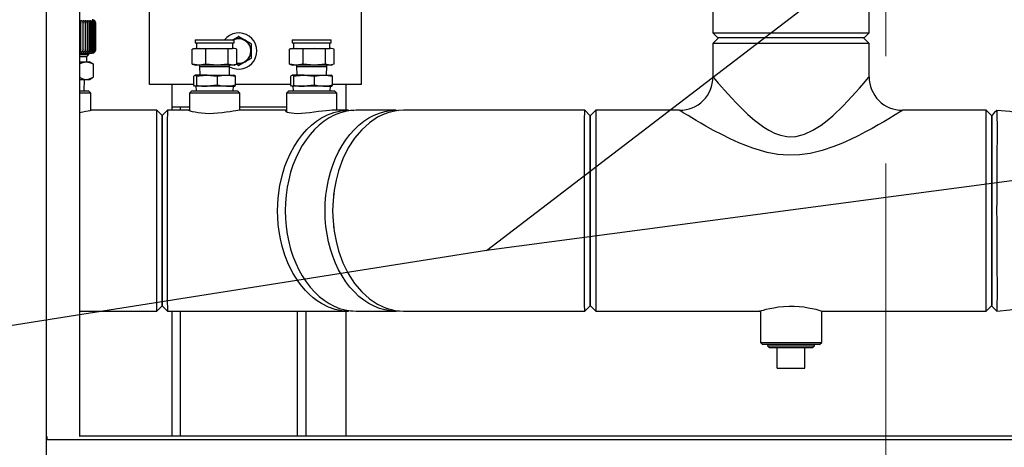
# Model space of a CAD drawing. Units: inches. Extents: x 0.9 to 15.8, y 0.6 to 10.5.
# Drawn here: x 6 to 6.9, y 6.2 to 6.6 of the extents above; entities that cross this region are included whole.
import ezdxf

# ---------------------------------------------------------------- set-up
doc = ezdxf.new("R2010")
doc.units = ezdxf.units.IN
doc.header["$MEASUREMENT"] = 0
doc.linetypes.add('CENTERX2', pattern=[0.8, 0.5, -0.1, 0.1, -0.1])
doc.layers.add('FORMAT', color=7, linetype='Continuous')
doc.styles.add('SLDTEXTSTYLE0', font='TXT', dxfattribs={"width": 0.605})
doc.dimstyles.new('SLDDIMSTYLE1', dxfattribs={"dimtxt": 0.08, "dimasz": 0.13, "dimexe": 0, "dimexo": 0.0625, "dimgap": 0.02, "dimtad": 0, "dimtih": 1, "dimtoh": 1, "dimdec": 6, "dimlfac": 24, "dimrnd": 1e-09, "dimzin": 12, "dimdsep": 46, "dimlunit": 5, "dimtxsty": 'SLDTEXTSTYLE0', "dimsah": 1, "dimcen": 0.09, "dimadec": 0, "dimazin": 3, "dimtfac": 1, "dimtdec": 1, "dimtofl": 0, "dimtmove": 0, "dimatfit": 3, "dimfxl": 0, "dimfrac": 2, "dimtolj": 1, "dimtzin": 12, "dimarcsym": 0})

# ---------------------------------------------------------------- blocks, each defined once
blk = doc.blocks.new('_D_10')
at = {"layer": 'FORMAT'}
for p, q in [((5.60866, 7.97973), (5.60866, 8.73442)), ((9.51184, 4.92414), (9.51184, 8.73442)), ((5.60866, 8.60942), (6.41261, 8.60942)), ((6.58367, 8.60931), (6.55617, 8.60931)), ((6.55617, 8.60931), (6.55617, 8.48653)), ((6.82811, 8.60931), (6.85561, 8.60931)), ((6.85561, 8.60931), (6.85561, 8.48653)), ((9.51184, 8.60942), (6.99917, 8.60942)), ((6.55617, 8.48653), (6.58367, 8.48653)), ((6.85561, 8.48653), (6.82811, 8.48653))]:
    blk.add_line(p, q, dxfattribs=at)
for points in [[(5.60866, 8.60942), (5.73866, 8.58942), (5.73866, 8.62942)], [(9.51184, 8.60942), (9.38184, 8.62942), (9.38184, 8.58942)]]:
    blk.add_solid(points, dxfattribs=at)
at = {"layer": 'FORMAT', "char_height": 0.08, "attachment_point": 1, "style": 'SLDTEXTSTYLE0'}
for s, insert in [('93 11/16', (6.492, 8.73077)), ('2379', (6.58367, 8.58966))]:
    blk.add_mtext(s, dxfattribs=dict(at, insert=insert))
blk = doc.blocks.new('_D_18')
at = {"layer": 'FORMAT'}
for p, q in [((4.96673, 6.9668), (4.96673, 8.93704)), ((9.51184, 4.92414), (9.51184, 8.93704)), ((4.96673, 8.81204), (7.16501, 8.81204)), ((7.33607, 8.81193), (7.30857, 8.81193)), ((7.30857, 8.81193), (7.30857, 8.68915)), ((7.58051, 8.81193), (7.60801, 8.81193)), ((7.60801, 8.81193), (7.60801, 8.68915)), ((9.51184, 8.81204), (7.75157, 8.81204)), ((7.30857, 8.68915), (7.33607, 8.68915)), ((7.60801, 8.68915), (7.58051, 8.68915))]:
    blk.add_line(p, q, dxfattribs=at)
for points in [[(4.96673, 8.81204), (5.09673, 8.79204), (5.09673, 8.83204)], [(9.51184, 8.81204), (9.38184, 8.83204), (9.38184, 8.79204)]]:
    blk.add_solid(points, dxfattribs=at)
at = {"layer": 'FORMAT', "char_height": 0.08, "attachment_point": 1, "style": 'SLDTEXTSTYLE0'}
for s, insert in [('109 3/32', (7.2444, 8.93339)), ('2771', (7.33607, 8.79228))]:
    blk.add_mtext(s, dxfattribs=dict(at, insert=insert))

msp = doc.modelspace()

# ---------------------------------------------------------------- linework, layer by layer
at = {"color": 7, "linetype": 'Continuous', "lineweight": 25}
for p, q in [((6.00375953, 7.35951531), (6.00375953, 4.95576531)), ((6.03492751, 7.20973307), (6.03492751, 6.24849277)), ((6.29829693, 6.57707764), (6.29829693, 6.67207764)), ((6.62653534, 6.65786931), (6.62653534, 6.62520264)), ((6.77236867, 6.62520264), (6.77236867, 6.65786931)), ((6.10038027, 6.57707764), (6.10038027, 6.64724713)), ((6.03612849, 6.63428781), (6.03595663, 6.6348438)), ((6.03595663, 6.6348438), (6.03595663, 6.60912552)), ((6.03625226, 6.6348438), (6.03612849, 6.63428781)), ((6.03625226, 6.60912552), (6.03625226, 6.6348438)), ((6.03833327, 6.63428781), (6.0381663, 6.6348438)), ((6.0381663, 6.6348438), (6.0381663, 6.60912552)), ((6.03844459, 6.6348438), (6.03833327, 6.63428781)), ((6.03844459, 6.60912552), (6.03844459, 6.6348438)), ((6.04039549, 6.63428781), (6.04023487, 6.6348438)), ((6.04023487, 6.6348438), (6.04023487, 6.60912552)), ((6.04049339, 6.6348438), (6.04039549, 6.63428781)), ((6.04049339, 6.60912552), (6.04049339, 6.6348438)), ((6.04229702, 6.63428781), (6.04214416, 6.6348438)), ((6.04214416, 6.6348438), (6.04214416, 6.60912552)), ((6.04238063, 6.6348438), (6.04229702, 6.63428781)), ((6.04238063, 6.60912552), (6.04238063, 6.6348438)), ((6.04402116, 6.63428781), (6.0438774, 6.6348438)), ((6.0438774, 6.6348438), (6.0438774, 6.60912552)), ((6.04408974, 6.6348438), (6.04402116, 6.63428781)), ((6.04408974, 6.60912552), (6.04408974, 6.6348438)), ((6.04555274, 6.63428781), (6.04541935, 6.6348438)), ((6.04541935, 6.6348438), (6.04541935, 6.60912552)), ((6.0456057, 6.6348438), (6.04555274, 6.63428781)), ((6.0456057, 6.60912552), (6.0456057, 6.6348438)), ((6.04687831, 6.63428781), (6.04675647, 6.6348438)), ((6.04675647, 6.6348438), (6.04675647, 6.60912552)), ((6.04691518, 6.6348438), (6.04687831, 6.63428781)), ((6.04691586, 6.61003436), (6.04691586, 6.63393502)), ((6.04798622, 6.63428781), (6.04787699, 6.6348438)), ((6.04787699, 6.6348438), (6.04787699, 6.60912552)), ((6.04800668, 6.6348438), (6.04798622, 6.63428781)), ((6.04801078, 6.60911876), (6.04801078, 6.63485057)), ((6.04886673, 6.63428781), (6.04877108, 6.6348438)), ((6.04877108, 6.6348438), (6.04877108, 6.60912552)), ((6.0488706, 6.6348438), (6.04886673, 6.63428781)), ((6.04888096, 6.60911876), (6.04888096, 6.63485057)), ((6.04951212, 6.63428781), (6.04943087, 6.6348438)), ((6.04943087, 6.6348438), (6.04943087, 6.60912552)), ((6.04949935, 6.6348438), (6.04951212, 6.63428781)), ((6.04951877, 6.60947747), (6.04951877, 6.63449185)), ((6.04991669, 6.63428781), (6.04985058, 6.6348438)), ((6.04985058, 6.6348438), (6.04985058, 6.60912552)), ((6.04988741, 6.6348438), (6.04991669, 6.63428781)), ((6.0499186, 6.60957317), (6.0499186, 6.63439616)), ((6.05007691, 6.63428781), (6.0500265, 6.6348438)), ((6.0500265, 6.6348438), (6.0500265, 6.60912552)), ((6.05003137, 6.6348438), (6.05007691, 6.63428781)), ((6.05007694, 6.60966738), (6.05007694, 6.63430195)), ((6.17785422, 6.61847638), (6.18349398, 6.62173249)), ((6.18393322, 6.62173249), (6.18957297, 6.61847638)), ((6.62653534, 6.62520264), (6.63103534, 6.62070264)), ((6.62653534, 6.62520264), (6.77236867, 6.62520264)), ((6.63174367, 6.62070264), (6.62653534, 6.61549431)), ((6.76786867, 6.62070264), (6.63103534, 6.62070264)), ((6.77236867, 6.61549431), (6.76716034, 6.62070264)), ((6.76786867, 6.62070264), (6.77236867, 6.62520264)), ((6.14294285, 6.61864431), (6.14294285, 6.61604014)), ((6.14294285, 6.61864431), (6.15419601, 6.61864431)), ((6.14294285, 6.61604014), (6.15419601, 6.61604014)), ((6.14424493, 6.61604014), (6.14424493, 6.61083181)), ((6.15419601, 6.61864431), (6.17940118, 6.61864431)), ((6.15419601, 6.61604014), (6.17940118, 6.61604014)), ((6.1780991, 6.61083181), (6.1780991, 6.61604014)), ((6.17940118, 6.61604014), (6.17940118, 6.61864431)), ((6.18957297, 6.61847638), (6.19521273, 6.61522027)), ((6.19543235, 6.61483987), (6.19543235, 6.60832764)), ((6.23359654, 6.61864431), (6.23359654, 6.61604014)), ((6.23359654, 6.61864431), (6.24484971, 6.61864431)), ((6.23359654, 6.61604014), (6.24484971, 6.61604014)), ((6.23489863, 6.61604014), (6.23489863, 6.61083181)), ((6.24484971, 6.61864431), (6.27005488, 6.61864431)), ((6.24484971, 6.61604014), (6.27005488, 6.61604014)), ((6.26875279, 6.61083181), (6.26875279, 6.61604014)), ((6.27005488, 6.61604014), (6.27005488, 6.61864431)), ((6.62653534, 6.61549431), (6.62653534, 6.58424431)), ((6.77236867, 6.61549431), (6.62653534, 6.61549431)), ((6.77236867, 6.58417705), (6.77236867, 6.61549431)), ((6.03492751, 6.60640067), (6.04670083, 6.60640067)), ((6.03492751, 6.60520317), (6.04379694, 6.60520317)), ((6.03492751, 6.60311983), (6.0417136, 6.60311983)), ((6.03612849, 6.60968151), (6.03595663, 6.60912552)), ((6.03625226, 6.60912552), (6.03612849, 6.60968151)), ((6.03833327, 6.60968151), (6.0381663, 6.60912552)), ((6.03844459, 6.60912552), (6.03833327, 6.60968151)), ((6.04039549, 6.60968151), (6.04023487, 6.60912552)), ((6.04049339, 6.60912552), (6.04039549, 6.60968151)), ((6.0417136, 6.60311983), (6.04379694, 6.60520317)), ((6.0417136, 6.59819857), (6.0417136, 6.60311983)), ((6.04229702, 6.60968151), (6.04214416, 6.60912552)), ((6.04238063, 6.60912552), (6.04229702, 6.60968151)), ((6.04379694, 6.60520317), (6.04379694, 6.60640067)), ((6.04402116, 6.60968151), (6.0438774, 6.60912552)), ((6.04408974, 6.60912552), (6.04402116, 6.60968151)), ((6.04555274, 6.60968151), (6.04541935, 6.60912552)), ((6.0456057, 6.60912552), (6.04555274, 6.60968151)), ((6.04687831, 6.60968151), (6.04675647, 6.60912552)), ((6.04691518, 6.60912552), (6.04687831, 6.60968151)), ((6.04798622, 6.60968151), (6.04787699, 6.60912552)), ((6.04800668, 6.60912552), (6.04798622, 6.60968151)), ((6.04886673, 6.60968151), (6.04877108, 6.60912552)), ((6.0488706, 6.60912552), (6.04886673, 6.60968151)), ((6.04951212, 6.60968151), (6.04943087, 6.60912552)), ((6.04949935, 6.60912552), (6.04951212, 6.60968151)), ((6.04991669, 6.60968151), (6.04985058, 6.60912552)), ((6.04988741, 6.60912552), (6.04991669, 6.60968151)), ((6.05007691, 6.60968151), (6.0500265, 6.60912552)), ((6.05003137, 6.60912552), (6.05007691, 6.60968151)), ((6.14670984, 6.61083181), (6.14030286, 6.61007618)), ((6.14030286, 6.61007618), (6.14146223, 6.61029369)), ((6.14030286, 6.59596244), (6.14030286, 6.61007618)), ((6.14294285, 6.61083181), (6.14144091, 6.61042937)), ((6.14294285, 6.61083181), (6.14670984, 6.61083181)), ((6.15311682, 6.61007618), (6.14670984, 6.61083181)), ((6.14670984, 6.61083181), (6.1635514, 6.61083181)), ((6.1635514, 6.61083181), (6.15311682, 6.61007618)), ((6.15311682, 6.59596244), (6.15311682, 6.61007618)), ((6.17398597, 6.61007618), (6.1635514, 6.61083181)), ((6.1635514, 6.61083181), (6.17801357, 6.61083181)), ((6.17801357, 6.61083181), (6.17398597, 6.61007618)), ((6.17398597, 6.59596244), (6.17398597, 6.61007618)), ((6.17940118, 6.61083181), (6.17801357, 6.61083181)), ((6.18090312, 6.61042937), (6.17940118, 6.61083181)), ((6.18204116, 6.59596244), (6.18204116, 6.61007618)), ((6.19543235, 6.60832764), (6.19543235, 6.60181542)), ((6.23736354, 6.61083181), (6.23095656, 6.61007618)), ((6.23095656, 6.61007618), (6.23211593, 6.61029369)), ((6.23095656, 6.59596244), (6.23095656, 6.61007618)), ((6.23359654, 6.61083181), (6.2320946, 6.61042937)), ((6.23359654, 6.61083181), (6.23736354, 6.61083181)), ((6.24377052, 6.61007618), (6.23736354, 6.61083181)), ((6.23736354, 6.61083181), (6.25420509, 6.61083181)), ((6.25420509, 6.61083181), (6.24377052, 6.61007618)), ((6.24377052, 6.59596244), (6.24377052, 6.61007618)), ((6.26463967, 6.61007618), (6.25420509, 6.61083181)), ((6.25420509, 6.61083181), (6.26866726, 6.61083181)), ((6.26866726, 6.61083181), (6.26463967, 6.61007618)), ((6.26463967, 6.59596244), (6.26463967, 6.61007618)), ((6.27005488, 6.61083181), (6.26866726, 6.61083181)), ((6.27155682, 6.61042937), (6.27005488, 6.61083181)), ((6.27269486, 6.59596244), (6.27269486, 6.61007618)), ((6.03492751, 6.59819857), (6.0412893, 6.59819857)), ((6.0412893, 6.59819857), (6.04425626, 6.59819857)), ((6.0476822, 6.5962206), (6.04425626, 6.59819857)), ((6.0476822, 6.5962206), (6.0476822, 6.58377235)), ((6.14670984, 6.59520681), (6.14030286, 6.59596244)), ((6.14030286, 6.59596244), (6.14146223, 6.59574493)), ((6.14144091, 6.59560925), (6.14294285, 6.59520681)), ((6.14670984, 6.59520681), (6.14294285, 6.59520681)), ((6.15311682, 6.59596244), (6.14670984, 6.59520681)), ((6.1635514, 6.59520681), (6.14670984, 6.59520681)), ((6.14710951, 6.59520681), (6.14710951, 6.59390473)), ((6.14710951, 6.59390473), (6.14736117, 6.58580681)), ((6.14710951, 6.59390473), (6.15579053, 6.59390473)), ((6.1635514, 6.59520681), (6.15311682, 6.59596244)), ((6.15579053, 6.59390473), (6.17523451, 6.59390473)), ((6.17398597, 6.59596244), (6.1635514, 6.59520681)), ((6.17801357, 6.59520681), (6.1635514, 6.59520681)), ((6.17801357, 6.59520681), (6.17398597, 6.59596244)), ((6.17498286, 6.58580681), (6.17523451, 6.59390473)), ((6.17523451, 6.59390473), (6.17523451, 6.59520681)), ((6.17940118, 6.59520681), (6.17801357, 6.59520681)), ((6.17940118, 6.59520681), (6.18090312, 6.59560925)), ((6.18349398, 6.5949228), (6.18193495, 6.5958229)), ((6.18957297, 6.59817891), (6.18393322, 6.5949228)), ((6.19521273, 6.60143502), (6.18957297, 6.59817891)), ((6.23736354, 6.59520681), (6.23095656, 6.59596244)), ((6.23095656, 6.59596244), (6.23211593, 6.59574493)), ((6.2320946, 6.59560925), (6.23359654, 6.59520681)), ((6.23736354, 6.59520681), (6.23359654, 6.59520681)), ((6.24377052, 6.59596244), (6.23736354, 6.59520681)), ((6.25420509, 6.59520681), (6.23736354, 6.59520681)), ((6.23776321, 6.59520681), (6.23776321, 6.59390473)), ((6.23776321, 6.59390473), (6.23801487, 6.58580681)), ((6.23776321, 6.59390473), (6.24644422, 6.59390473)), ((6.25420509, 6.59520681), (6.24377052, 6.59596244)), ((6.24644422, 6.59390473), (6.26588821, 6.59390473)), ((6.26463967, 6.59596244), (6.25420509, 6.59520681)), ((6.26866726, 6.59520681), (6.25420509, 6.59520681)), ((6.26866726, 6.59520681), (6.26463967, 6.59596244)), ((6.26563655, 6.58580681), (6.26588821, 6.59390473)), ((6.26588821, 6.59390473), (6.26588821, 6.59520681)), ((6.27005488, 6.59520681), (6.26866726, 6.59520681)), ((6.27005488, 6.59520681), (6.27155682, 6.59560925)), ((6.04425626, 6.58179438), (6.0476822, 6.58377235)), ((6.14172506, 6.57641656), (6.14172506, 6.58478039)), ((6.15419601, 6.58580681), (6.1430988, 6.58580681)), ((6.14447254, 6.57641656), (6.14447254, 6.58478039)), ((6.15419601, 6.58580681), (6.17226923, 6.58580681)), ((6.16391949, 6.57641656), (6.16391949, 6.58478039)), ((6.17226923, 6.58580681), (6.17940118, 6.58580681)), ((6.18061897, 6.57641656), (6.18061897, 6.58478039)), ((6.23237876, 6.57641656), (6.23237876, 6.58478039)), ((6.24484971, 6.58580681), (6.2337525, 6.58580681)), ((6.23512623, 6.57641656), (6.23512623, 6.58478039)), ((6.24484971, 6.58580681), (6.26292292, 6.58580681)), ((6.25457319, 6.57641656), (6.25457319, 6.58478039)), ((6.26292292, 6.58580681), (6.27005488, 6.58580681)), ((6.27127266, 6.57641656), (6.27127266, 6.58478039)), ((6.03492751, 6.58179438), (6.0412893, 6.58179438)), ((6.03943223, 6.57122348), (6.03960567, 6.58179438)), ((6.0412893, 6.58179438), (6.04425626, 6.58179438)), ((6.14172506, 6.57707764), (6.10038027, 6.57707764)), ((6.1212136, 6.57707764), (6.1212136, 6.55624431)), ((6.15419601, 6.57539014), (6.1430988, 6.57539014)), ((6.14367201, 6.57539014), (6.14380174, 6.57122348)), ((6.17226923, 6.57539014), (6.15419601, 6.57539014)), ((6.17226923, 6.57539014), (6.17940118, 6.57539014)), ((6.17854228, 6.57122348), (6.17867201, 6.57539014)), ((6.23237876, 6.57707764), (6.18061897, 6.57707764)), ((6.24484971, 6.57539014), (6.2337525, 6.57539014)), ((6.23432571, 6.57539014), (6.23445544, 6.57122348)), ((6.26292292, 6.57539014), (6.24484971, 6.57539014)), ((6.26292292, 6.57539014), (6.27005488, 6.57539014)), ((6.26919598, 6.57122348), (6.26932571, 6.57539014)), ((6.29829693, 6.57707764), (6.27127266, 6.57707764)), ((6.28360943, 6.57707764), (6.28360943, 6.55299431)), ((6.03492751, 6.57122348), (6.04346475, 6.57122348)), ((6.04554809, 6.56914014), (6.03492751, 6.56914014)), ((6.04554809, 6.56914014), (6.04346475, 6.57122348)), ((6.04554809, 6.55282998), (6.04554809, 6.56914014)), ((6.13981785, 6.57122348), (6.13773451, 6.56914014)), ((6.13773451, 6.56914014), (6.13773451, 6.55256532)), ((6.15220287, 6.56914014), (6.13773451, 6.56914014)), ((6.13981785, 6.57122348), (6.15300013, 6.57122348)), ((6.18460951, 6.56914014), (6.15220287, 6.56914014)), ((6.15300013, 6.57122348), (6.18252618, 6.57122348)), ((6.18460951, 6.56914014), (6.18252618, 6.57122348)), ((6.18460951, 6.55299431), (6.18460951, 6.56914014)), ((6.23047154, 6.57122348), (6.22838821, 6.56914014)), ((6.22838821, 6.56914014), (6.22838821, 6.5514644)), ((6.24285657, 6.56914014), (6.22838821, 6.56914014)), ((6.23047154, 6.57122348), (6.24365382, 6.57122348)), ((6.27526321, 6.56914014), (6.24285657, 6.56914014)), ((6.24365382, 6.57122348), (6.27317988, 6.57122348)), ((6.27526321, 6.56914014), (6.27317988, 6.57122348)), ((6.27526321, 6.55299431), (6.27526321, 6.56914014)), ((6.1212136, 6.55624431), (6.13773451, 6.55624431)), ((6.1212136, 6.55624431), (6.1212136, 6.55299431)), ((6.1290261, 6.55624431), (6.1290261, 6.55299431)), ((6.18460951, 6.55624431), (6.22838821, 6.55624431)), ((6.10717309, 6.55299431), (6.04615553, 6.55299431)), ((6.11211059, 6.54805681), (6.10717309, 6.55299431)), ((6.10717309, 6.36549431), (6.10717309, 6.55299431)), ((6.11704803, 6.55299428), (6.11211059, 6.54805683)), ((6.11211059, 6.54805681), (6.11211059, 6.37043181)), ((6.11211059, 6.37043512), (6.11211059, 6.54805681)), ((6.13734336, 6.55299431), (6.11704838, 6.55299431)), ((6.13731809, 6.55299177), (6.13773451, 6.55295809)), ((6.22838821, 6.55299431), (6.18451595, 6.55299431)), ((6.28623107, 6.55299431), (6.27119423, 6.55299431)), ((6.33063704, 6.55299431), (6.29342555, 6.55299431)), ((6.33063704, 6.55299431), (6.3329109, 6.55293914)), ((6.50677244, 6.55299431), (6.33765708, 6.55299431)), ((6.51195201, 6.54797447), (6.50677507, 6.55299428)), ((6.51716034, 6.55299431), (6.51195201, 6.54778598)), ((6.51195201, 6.54797101), (6.51195201, 6.45924431)), ((6.51195201, 6.45924431), (6.51195201, 6.54778598)), ((6.59528534, 6.55299431), (6.51716034, 6.55299431)), ((6.51716034, 6.55299431), (6.51716034, 6.45924431)), ((6.88174367, 6.55299431), (6.8034705, 6.55299431)), ((6.88695201, 6.54778598), (6.88174367, 6.55299431)), ((6.88174367, 6.36549431), (6.88174367, 6.55299431)), ((6.88695201, 6.37025762), (6.88695201, 6.54823247)), ((6.88695201, 6.54778598), (6.88695201, 6.37070264)), ((6.27233531, 6.4749003), (6.27223525, 6.47407126)), ((6.51195201, 6.37070264), (6.51195201, 6.45924431)), ((6.51195201, 6.45924431), (6.51195201, 6.37051419)), ((6.51716034, 6.45924431), (6.51716034, 6.36549431)), ((6.2722369, 6.44440219), (6.27233704, 6.44357242)), ((6.03492751, 6.36549431), (6.10717309, 6.36549431)), ((6.10717309, 6.36549431), (6.11211059, 6.37043181)), ((6.11211059, 6.37043181), (6.11704798, 6.36549436)), ((6.11705056, 6.36549431), (6.28623267, 6.36549431)), ((6.1212136, 6.36549431), (6.1212136, 6.24874431)), ((6.1290261, 6.36549431), (6.1290261, 6.24874431)), ((6.2384011, 6.36549431), (6.2384011, 6.24874431)), ((6.2462136, 6.36549431), (6.2462136, 6.24874431)), ((6.28360943, 6.36549431), (6.28360943, 6.24874431)), ((6.29342555, 6.36549431), (6.33063704, 6.36549431)), ((6.33765874, 6.36549431), (6.50677473, 6.36549431)), ((6.50677512, 6.36549437), (6.51195201, 6.37051417)), ((6.51195201, 6.37070264), (6.51716034, 6.36549431)), ((6.51716034, 6.36549431), (6.6701777, 6.36549431)), ((6.67080617, 6.36569481), (6.67080617, 6.33632764)), ((6.72809784, 6.33632764), (6.72809784, 6.36569465)), ((6.72874888, 6.36549431), (6.88174367, 6.36549431)), ((6.88174367, 6.36549431), (6.88695201, 6.37070264)), ((6.89153668, 6.36557955), (6.89153356, 6.36561461)), ((6.67080617, 6.33632764), (6.67288951, 6.33424431)), ((6.67080617, 6.33632764), (6.69945201, 6.33632764)), ((6.69945201, 6.33632764), (6.72809784, 6.33632764)), ((6.72601451, 6.33424431), (6.72809784, 6.33632764)), ((6.69945201, 6.33424431), (6.67288951, 6.33424431)), ((6.67766782, 6.33424431), (6.67763103, 6.33306291)), ((6.67763103, 6.33306291), (6.67926151, 6.33132764)), ((6.67763103, 6.33306291), (6.69945201, 6.33306291)), ((6.7196425, 6.33132764), (6.67926151, 6.33132764)), ((6.68653534, 6.31216098), (6.68653534, 6.33132764)), ((6.72601451, 6.33424431), (6.69945201, 6.33424431)), ((6.69945201, 6.33306291), (6.72127298, 6.33306291)), ((6.71236867, 6.31216098), (6.71236867, 6.33132764)), ((6.7196425, 6.33132764), (6.72127298, 6.33306291)), ((6.72127298, 6.33306291), (6.7212362, 6.33424431)), ((6.68653534, 6.31216098), (6.71236867, 6.31216098)), ((6.00480735, 6.24530264), (6.00375953, 6.24530264)), ((6.00480735, 6.24530264), (6.00480735, 6.24849277)), ((7.57095318, 6.24530264), (6.00480735, 6.24530264)), ((7.54083302, 6.24874431), (6.03492751, 6.24874431))]:
    msp.add_line(p, q, dxfattribs=at)
at = {"color": 7, "linetype": 'Continuous', "lineweight": 25, "flags": 128}
for points in [[(6.03625226, 6.6348438), (6.03615422, 6.63582637), (6.03615221, 6.63623248), (6.03623277, 6.63649826), (6.03637786, 6.63664058), (6.03660374, 6.63670573), (6.0368552, 6.63669029), (6.03711403, 6.63661097), (6.0373738, 6.63646675), (6.03768676, 6.63617297), (6.03798884, 6.63563006), (6.0381663, 6.6348438)], [(6.03844459, 6.6348438), (6.03831591, 6.63582637), (6.0382862, 6.63623248), (6.03833799, 6.63649826), (6.0384589, 6.63664058), (6.0386628, 6.63670573), (6.03889979, 6.63669029), (6.03915069, 6.63661097), (6.0394083, 6.63646675), (6.03972617, 6.63617297), (6.04004243, 6.63563006), (6.04023487, 6.6348438)], [(6.04049339, 6.6348438), (6.04033519, 6.63582637), (6.04027804, 6.63623248), (6.04030061, 6.63649826), (6.04039628, 6.63664058), (6.0405764, 6.63670573), (6.04079683, 6.63669029), (6.04103761, 6.63661097), (6.04129078, 6.63646675), (6.04161077, 6.63617297), (6.04193844, 6.63563006), (6.04214416, 6.6348438)], [(6.04238063, 6.6348438), (6.04219431, 6.63582637), (6.04211022, 6.63623248), (6.04210338, 6.63649826), (6.04217296, 6.63664058), (6.04232771, 6.63670573), (6.04252965, 6.63669029), (6.0427582, 6.63661097), (6.04300471, 6.63646675), (6.043324, 6.63617297), (6.0436602, 6.63563006), (6.0438774, 6.6348438)], [(6.04408974, 6.6348438), (6.04387693, 6.63582637), (6.04376664, 6.63623248), (6.04373044, 6.63649826), (6.04377333, 6.63664058), (6.04390136, 6.63670573), (6.04408303, 6.63669029), (6.04429733, 6.63661097), (6.04453503, 6.63646675), (6.04485081, 6.63617297), (6.04519258, 6.63563006), (6.04541935, 6.6348438)], [(6.0456057, 6.6348438), (6.04536827, 6.63582637), (6.04523275, 6.63623248), (6.04516751, 6.63649826), (6.04518332, 6.63664058), (6.04528352, 6.63670573), (6.04544332, 6.63669029), (6.04564148, 6.63661097), (6.04586827, 6.63646675), (6.04617778, 6.63617297), (6.04652212, 6.63563006), (6.04675647, 6.6348438)], [(6.04691518, 6.6348438), (6.04665523, 6.63582637), (6.04649566, 6.63623248), (6.04640196, 6.63649826), (6.04639056, 6.63664058), (6.04646202, 6.63670573), (6.04659856, 6.63669029), (6.04677885, 6.63661097), (6.04699273, 6.63646675), (6.04729324, 6.63617297), (6.04763712, 6.63563006), (6.04787699, 6.6348438)], [(6.04800668, 6.6348438), (6.04772648, 6.63582637), (6.04754428, 6.63623248), (6.04742293, 6.63649826), (6.04738442, 6.63664058), (6.04742653, 6.63670573), (6.04753859, 6.63669029), (6.04769943, 6.63661097), (6.04789853, 6.63646675), (6.0481874, 6.63617297), (6.0485278, 6.63563006), (6.04877108, 6.6348438)], [(6.0488706, 6.6348438), (6.04857262, 6.63582637), (6.04836938, 6.63623248), (6.04822146, 6.63649826), (6.04815617, 6.63664058), (6.04816856, 6.63670573), (6.04825517, 6.63669029), (6.04839513, 6.63661097), (6.0485777, 6.63646675), (6.04885239, 6.63617297), (6.04918632, 6.63563006), (6.04943087, 6.6348438)], [(6.04949935, 6.6348438), (6.04918621, 6.63582637), (6.04896372, 6.63623248), (6.04879052, 6.63649826), (6.04869904, 6.63664058), (6.04868159, 6.63670573), (6.04874198, 6.63669029), (6.04885984, 6.63661097), (6.04902428, 6.63646675), (6.04928238, 6.63617297), (6.0496069, 6.63563006), (6.04985058, 6.6348438)], [(6.04988741, 6.6348438), (6.04956186, 6.63582637), (6.04932207, 6.63623248), (6.04912512, 6.63649826), (6.04900824, 6.63664058), (6.04896111, 6.63670573), (6.04899476, 6.63669029), (6.04908948, 6.63661097), (6.04923434, 6.63646675), (6.04947357, 6.63617297), (6.04978584, 6.63563006), (6.0500265, 6.6348438)], [(6.0381663, 6.60912552), (6.03790486, 6.60814296), (6.03763633, 6.60773685), (6.03732683, 6.60747106), (6.03703789, 6.60732875), (6.03674027, 6.6072636), (6.03650616, 6.60727903), (6.03633304, 6.60735836), (6.03621549, 6.60750258), (6.03614693, 6.60779635), (6.03617259, 6.60833927), (6.03625226, 6.60912552)], [(6.04023487, 6.60912552), (6.03995335, 6.60814296), (6.03967436, 6.60773685), (6.03936131, 6.60747106), (6.03907625, 6.60732875), (6.0387905, 6.6072636), (6.03857332, 6.60727903), (6.03842021, 6.60735836), (6.03832489, 6.60750258), (6.03828591, 6.60779635), (6.03834362, 6.60833927), (6.03844459, 6.60912552)], [(6.04214416, 6.60912552), (6.04184504, 6.60814296), (6.04155803, 6.60773685), (6.04124419, 6.60747106), (6.04096552, 6.60732875), (6.04069414, 6.6072636), (6.0404958, 6.60727903), (6.04036404, 6.60735836), (6.04029179, 6.60750258), (6.04028273, 6.60779635), (6.040372, 6.60833927), (6.04049339, 6.60912552)], [(6.0438774, 6.60912552), (6.0435633, 6.60814296), (6.0432708, 6.60773685), (6.04295893, 6.60747106), (6.0426891, 6.60732875), (6.04243448, 6.6072636), (6.04225671, 6.60727903), (6.04214747, 6.60735836), (6.04209892, 6.60750258), (6.04211986, 6.60779635), (6.0422399, 6.60833927), (6.04238063, 6.60912552)], [(6.04541935, 6.60912552), (6.04509304, 6.60814296), (6.04479761, 6.60773685), (6.04449045, 6.60747106), (6.04423182, 6.60732875), (6.0439962, 6.6072636), (6.04384057, 6.60727903), (6.0437548, 6.60735836), (6.04373039, 6.60750258), (6.04378115, 6.60779635), (6.0439309, 6.60833927), (6.04408974, 6.60912552)], [(6.04675647, 6.60912552), (6.0464208, 6.60814296), (6.04612504, 6.60773685), (6.04582529, 6.60747106), (6.04558015, 6.60732875), (6.0453656, 6.6072636), (6.04523347, 6.60727903), (6.04517193, 6.60735836), (6.04517187, 6.60750258), (6.04525199, 6.60779635), (6.04543014, 6.60833927), (6.0456057, 6.60912552)], [(6.04787699, 6.60912552), (6.04753493, 6.60814296), (6.04724144, 6.60773685), (6.04695173, 6.60747106), (6.04672222, 6.60732875), (6.04653063, 6.6072636), (6.04642316, 6.60727903), (6.0463864, 6.60735836), (6.04641068, 6.60750258), (6.04651947, 6.60779635), (6.04672445, 6.60833927), (6.04691518, 6.60912552)], [(6.04877108, 6.60912552), (6.04842562, 6.60814296), (6.04813699, 6.60773685), (6.04785986, 6.60747106), (6.04764801, 6.60732875), (6.04748105, 6.6072636), (6.0473992, 6.60727903), (6.04738753, 6.60735836), (6.04743594, 6.60750258), (6.04757244, 6.60779635), (6.04780245, 6.60833927), (6.04800668, 6.60912552)], [(6.04943087, 6.60912552), (6.04908506, 6.60814296), (6.04880381, 6.60773685), (6.04854171, 6.60747106), (6.04834937, 6.60732875), (6.04820852, 6.6072636), (6.048153, 6.60727903), (6.04816652, 6.60735836), (6.04823864, 6.60750258), (6.04840165, 6.60779635), (6.04865467, 6.60833927), (6.0488706, 6.60912552)], [(6.04985058, 6.60912552), (6.04950745, 6.60814296), (6.04923605, 6.60773685), (6.04899128, 6.60747106), (6.04882015, 6.60732875), (6.04870664, 6.6072636), (6.04867793, 6.60727903), (6.04871653, 6.60735836), (6.04881173, 6.60750258), (6.04899982, 6.60779635), (6.04927362, 6.60833927), (6.04949935, 6.60912552)], [(6.0500265, 6.60912552), (6.04968907, 6.60814296), (6.04942992, 6.60773685), (6.04920462, 6.60747106), (6.0490562, 6.60732875), (6.04897103, 6.6072636), (6.0489694, 6.60727903), (6.04903273, 6.60735836), (6.04915017, 6.60750258), (6.04936168, 6.60779635), (6.04965386, 6.60833927), (6.04988741, 6.60912552)], [(6.18204116, 6.61007618), (6.18106906, 6.61038382), (6.17801357, 6.61083181)], [(6.27269486, 6.61007618), (6.27172276, 6.61038382), (6.26866726, 6.61083181)], [(6.03489639, 6.5962206), (6.03802846, 6.59765568), (6.0412893, 6.59819857)], [(6.0412893, 6.59819857), (6.04448575, 6.59767649), (6.0476822, 6.5962206)], [(6.18204116, 6.59596244), (6.18106906, 6.5956548), (6.17801357, 6.59520681)], [(6.27269486, 6.59596244), (6.27172276, 6.5956548), (6.26866726, 6.59520681)], [(6.03489639, 6.58377235), (6.03802846, 6.58233727), (6.0412893, 6.58179438)], [(6.0412893, 6.58179438), (6.04448575, 6.58231646), (6.0476822, 6.58377235)], [(6.14172506, 6.58478039), (6.14240628, 6.5855315), (6.1430988, 6.58580681)], [(6.1430988, 6.58580681), (6.14378567, 6.58553589), (6.14447254, 6.58478039)], [(6.14447254, 6.58478039), (6.14664056, 6.58516973), (6.15419601, 6.58580681)], [(6.15419601, 6.58580681), (6.16350588, 6.58486055), (6.16391949, 6.58478039)], [(6.16391949, 6.58478039), (6.16806001, 6.5855315), (6.17226923, 6.58580681)], [(6.17226923, 6.58580681), (6.1764441, 6.58553589), (6.18061897, 6.58478039)], [(6.18061897, 6.58478039), (6.17993775, 6.5855315), (6.17924523, 6.58580681)], [(6.23237876, 6.58478039), (6.23305998, 6.5855315), (6.2337525, 6.58580681)], [(6.2337525, 6.58580681), (6.23443937, 6.58553589), (6.23512623, 6.58478039)], [(6.23512623, 6.58478039), (6.23729426, 6.58516973), (6.24484971, 6.58580681)], [(6.24484971, 6.58580681), (6.25415958, 6.58486055), (6.25457319, 6.58478039)], [(6.25457319, 6.58478039), (6.25871371, 6.5855315), (6.26292292, 6.58580681)], [(6.26292292, 6.58580681), (6.26709779, 6.58553589), (6.27127266, 6.58478039)], [(6.27127266, 6.58478039), (6.27059144, 6.5855315), (6.26989892, 6.58580681)], [(6.62653534, 6.58424431), (6.62707975, 6.58359695), (6.62875573, 6.58161355), (6.63152241, 6.57837244), (6.63211311, 6.57768603), (6.6345429, 6.57488452), (6.6373176, 6.57173099), (6.64386014, 6.56451233), (6.64856757, 6.55953608), (6.65367833, 6.55437729), (6.65926424, 6.54907937), (6.66530059, 6.54382888), (6.67398175, 6.53733562), (6.67879499, 6.5343785), (6.68396357, 6.53179691), (6.68948064, 6.52979372), (6.69542936, 6.52857922), (6.69786331, 6.52837792), (6.703896, 6.5286317), (6.70999032, 6.52996171), (6.71192764, 6.53060215), (6.71996952, 6.53430045), (6.72748068, 6.53910409), (6.7330949, 6.54341195), (6.73837975, 6.54793983), (6.74816774, 6.55731376), (6.75631641, 6.5658905), (6.76001859, 6.56997215), (6.76339044, 6.57377559), (6.76735118, 6.57833703), (6.77037038, 6.58187554), (6.7718967, 6.58368299), (6.7723206, 6.58418713)], [(6.1430988, 6.57539014), (6.14241193, 6.57566106), (6.14172506, 6.57641656)], [(6.14447254, 6.57641656), (6.14379132, 6.57566545), (6.1430988, 6.57539014)], [(6.16391949, 6.57641656), (6.16350588, 6.5763364), (6.15419601, 6.57539014)], [(6.17226923, 6.57539014), (6.16809436, 6.57566106), (6.16391949, 6.57641656)], [(6.18061897, 6.57641656), (6.17647844, 6.57566545), (6.17226923, 6.57539014)], [(6.17924523, 6.57539014), (6.1799321, 6.57566106), (6.18061897, 6.57641656)], [(6.2337525, 6.57539014), (6.23306563, 6.57566106), (6.23237876, 6.57641656)], [(6.23512623, 6.57641656), (6.23444502, 6.57566545), (6.2337525, 6.57539014)], [(6.25457319, 6.57641656), (6.25415958, 6.5763364), (6.24484971, 6.57539014)], [(6.26292292, 6.57539014), (6.25874806, 6.57566106), (6.25457319, 6.57641656)], [(6.27127266, 6.57641656), (6.26713214, 6.57566545), (6.26292292, 6.57539014)], [(6.26989892, 6.57539014), (6.27058579, 6.57566106), (6.27127266, 6.57641656)], [(6.04615553, 6.55298315), (6.04619078, 6.55299216), (6.04574295, 6.55287814), (6.04468986, 6.55261791), (6.04300439, 6.55222471), (6.04077948, 6.55175016), (6.03798055, 6.55122616), (6.03492751, 6.55075184)], [(6.18444002, 6.55298369), (6.18432737, 6.55299052), (6.18288402, 6.55286666), (6.18093218, 6.55259422), (6.17840177, 6.5521844), (6.17544185, 6.55169082), (6.17201143, 6.55114852), (6.16827657, 6.55063409), (6.16421396, 6.55020077), (6.16021088, 6.54993257), (6.15610339, 6.54984763), (6.15239735, 6.54995569), (6.14882824, 6.55024094), (6.1456863, 6.55065173), (6.14287934, 6.55115798), (6.14054732, 6.5516945), (6.13873568, 6.55220832), (6.13758627, 6.55261817), (6.13709517, 6.55289487), (6.13713326, 6.5529136)], [(6.29008532, 6.36583235), (6.28622059, 6.36549431), (6.28011432, 6.36589561), (6.27381095, 6.36715893), (6.26737944, 6.36937495), (6.26090204, 6.37262595), (6.25695935, 6.37515472), (6.25314261, 6.37804293), (6.24946758, 6.38127825), (6.24594938, 6.38484683), (6.24260244, 6.38873343), (6.23944043, 6.39292143), (6.23445838, 6.40081302), (6.23028956, 6.40911462), (6.22690623, 6.41765341), (6.22426732, 6.42627546), (6.22265805, 6.43314224), (6.22146294, 6.43991664), (6.2206502, 6.44654733), (6.22018673, 6.45299074), (6.22003873, 6.45921077), (6.22056323, 6.47102236), (6.22221549, 6.48309424), (6.225093, 6.4951853), (6.22688376, 6.50077354), (6.22914381, 6.50670618), (6.23194488, 6.51289682), (6.23535506, 6.51922936), (6.23943761, 6.52556321), (6.24325612, 6.53055978), (6.2473363, 6.53511321), (6.25165686, 6.53919915), (6.25619238, 6.54279243), (6.26091607, 6.5458709), (6.2664472, 6.54870954), (6.27253591, 6.55096553), (6.27916039, 6.55245759), (6.28627428, 6.55299429), (6.29110414, 6.5527368)], [(6.29342555, 6.55299431), (6.2882244, 6.55270531), (6.28305531, 6.55184009), (6.27795016, 6.55040399), (6.27294042, 6.54840586), (6.26805698, 6.54585802), (6.26332995, 6.54277617), (6.25878846, 6.53917933), (6.25446052, 6.53508965), (6.25037282, 6.53053237), (6.24655055, 6.52553557), (6.24301728, 6.52013006), (6.23979479, 6.51434918), (6.23690296, 6.50822855), (6.2343596, 6.50180592), (6.23218041, 6.49512088), (6.23037881, 6.48821465), (6.22896592, 6.48112981), (6.22795044, 6.47391004), (6.22733864, 6.46659985), (6.22713429, 6.45924431), (6.22733864, 6.45188877), (6.22795044, 6.44457858), (6.22896592, 6.43735881), (6.23037881, 6.43027397), (6.23218041, 6.42336774), (6.2343596, 6.4166827), (6.23690296, 6.41026007), (6.23979479, 6.40413944), (6.24301728, 6.39835856), (6.24655055, 6.39295305), (6.25037282, 6.38795625), (6.25446052, 6.38339897), (6.25878846, 6.37930929), (6.26332995, 6.37571245), (6.26805698, 6.3726306), (6.27294042, 6.37008276), (6.27795016, 6.36808463), (6.28305531, 6.36664853), (6.2882244, 6.36578331), (6.29342555, 6.36549431)], [(6.27105382, 6.55299356), (6.26835519, 6.55289708), (6.26533318, 6.55264765), (6.2618725, 6.55225602), (6.25819462, 6.55177418), (6.25424729, 6.55123475), (6.2502272, 6.55071216), (6.24612689, 6.55025989), (6.24231839, 6.54996416), (6.23866045, 6.54984718), (6.23559289, 6.54992614), (6.23288045, 6.55018637), (6.23075257, 6.55057838), (6.22913113, 6.55107399), (6.22811268, 6.5516092), (6.22773775, 6.55213175), (6.22804865, 6.55256064), (6.22838821, 6.5526609)], [(6.3339175, 6.36560917), (6.33063704, 6.36549431), (6.32543589, 6.36578331), (6.32026681, 6.36664853), (6.31516166, 6.36808463), (6.31015192, 6.37008276), (6.30526848, 6.3726306), (6.30054144, 6.37571245), (6.29599996, 6.37930929), (6.29167202, 6.38339897), (6.28758431, 6.38795625), (6.28376204, 6.39295305), (6.28022877, 6.39835856), (6.27700629, 6.40413944), (6.27411445, 6.41026007), (6.2715711, 6.4166827), (6.2693919, 6.42336774), (6.26759031, 6.43027397), (6.26617742, 6.43735881), (6.26516194, 6.44457858), (6.26455014, 6.45188877), (6.26434578, 6.45924431), (6.26455014, 6.46659985), (6.26516194, 6.47391004), (6.26617742, 6.48112981), (6.26759031, 6.48821465), (6.2693919, 6.49512088), (6.2715711, 6.50180592), (6.27411445, 6.50822855), (6.27700629, 6.51434918), (6.28022877, 6.52013006), (6.28376204, 6.52553557), (6.28758431, 6.53053237), (6.29167202, 6.53508965), (6.29599996, 6.53917933), (6.30054144, 6.54277617), (6.30526848, 6.54585802), (6.31015192, 6.54840586), (6.31516166, 6.55040399), (6.32026681, 6.55184009), (6.32543589, 6.55270531), (6.33063704, 6.55299431)], [(6.3378539, 6.55297629), (6.33761519, 6.55299429), (6.33271104, 6.55273287), (6.32780571, 6.55195216), (6.32292486, 6.5506468), (6.31809715, 6.54881449), (6.31335183, 6.54645611), (6.30570673, 6.54136947), (6.29851127, 6.53487561), (6.29190277, 6.52704294), (6.28601475, 6.51796795), (6.28097392, 6.50777518), (6.27689709, 6.49661656), (6.2745351, 6.48771994), (6.27281203, 6.47846386), (6.27176005, 6.46893949), (6.27140482, 6.45924431)], [(6.50669862, 6.45924431), (6.5066991, 6.46893781), (6.50670022, 6.47846141), (6.50670182, 6.48771764), (6.50670378, 6.49661523), (6.50670693, 6.50777624), (6.50671083, 6.51797225), (6.5067157, 6.52705078), (6.50672186, 6.53488671), (6.50672956, 6.54138288), (6.50673895, 6.54647019), (6.50674995, 6.55010707), (6.50676222, 6.55227845), (6.50677503, 6.55299431), (6.5067753, 6.55298323)], [(6.8034705, 6.55290173), (6.80339589, 6.55285512), (6.80200131, 6.55198588), (6.80076397, 6.55121773), (6.79658976, 6.54864874), (6.79079263, 6.54514277), (6.78609267, 6.54235876), (6.78088758, 6.53934367), (6.77516121, 6.53611908), (6.7690459, 6.53279639), (6.76221368, 6.52925324), (6.75502638, 6.5257487), (6.74742781, 6.52233346), (6.73949297, 6.51913914), (6.72868479, 6.51551361), (6.71727434, 6.51276269), (6.70737305, 6.51140598), (6.69718244, 6.51109452), (6.68723568, 6.51187029), (6.67732567, 6.51365876), (6.66374401, 6.51757757), (6.65066427, 6.52268274), (6.64252708, 6.52638817), (6.63471063, 6.53026005), (6.62716164, 6.53424507), (6.62003506, 6.53819533), (6.61535104, 6.54087821), (6.61096789, 6.54344411), (6.60689001, 6.54587509), (6.60325359, 6.5480756), (6.59887734, 6.55076143), (6.59723641, 6.55177843), (6.59606307, 6.55250879), (6.59528534, 6.55299431), (6.59528534, 6.55299431)], [(6.89152908, 6.55290908), (6.88924151, 6.55057131), (6.88695201, 6.54823255)], [(6.89153308, 6.55290446), (6.89153361, 6.55291095), (6.89161977, 6.55207284), (6.89170834, 6.54961566), (6.89178154, 6.54565029), (6.89182936, 6.54021947), (6.89184595, 6.53341336), (6.89183025, 6.5254203), (6.89178512, 6.51624336), (6.89171807, 6.50614141), (6.89163939, 6.49522106), (6.89158054, 6.48655665), (6.8915299, 6.47767217), (6.89149414, 6.46860426), (6.89148031, 6.45937579), (6.89149328, 6.45018193), (6.89152829, 6.44114376), (6.89157869, 6.43222318), (6.89163732, 6.42355787), (6.89171586, 6.41265899), (6.89178354, 6.40250828), (6.89182933, 6.39331941), (6.89184595, 6.38529245), (6.89183025, 6.37843701), (6.89178336, 6.37297759), (6.89171046, 6.36895639), (6.89162238, 6.36646441), (6.89153668, 6.36557955)], [(7.02670839, 6.53288914), (7.02343271, 6.53298858), (6.99657562, 6.53512204), (6.9698596, 6.53856493), (6.95656929, 6.54077557), (6.94333201, 6.54331135), (6.93015368, 6.54617152), (6.91703924, 6.54935088), (6.90380242, 6.55186279), (6.89152945, 6.55285474)], [(6.27140482, 6.45924431), (6.27175998, 6.44954892), (6.27281205, 6.44002373), (6.27453547, 6.43076627), (6.2768982, 6.42186782), (6.28097681, 6.41070624), (6.28602048, 6.40051027), (6.29191253, 6.3914323), (6.2985263, 6.38359733), (6.30572823, 6.37710235), (6.31338088, 6.37201628), (6.32134579, 6.36838051), (6.32948609, 6.36620991), (6.33766893, 6.36549431), (6.33785168, 6.36550632)], [(6.50677528, 6.3655077), (6.50677495, 6.36549433), (6.50676726, 6.36575583), (6.50675963, 6.36653683), (6.50675226, 6.36784265), (6.5067453, 6.36967556), (6.50673886, 6.37203462), (6.50672943, 6.3771225), (6.50672168, 6.38361755), (6.50671547, 6.39145117), (6.50671056, 6.40052672), (6.50670664, 6.41071954), (6.50670349, 6.42187759), (6.50670156, 6.43077335), (6.50670002, 6.44002821), (6.50669898, 6.44955101), (6.50669862, 6.45924431)], [(6.89153212, 6.3656341), (6.90380242, 6.36662583), (6.91703924, 6.36913774), (6.93015368, 6.3723171), (6.94333201, 6.37517727), (6.95656929, 6.37771305), (6.9698596, 6.37992369), (6.99657562, 6.38336658), (7.02343271, 6.38550004), (7.02670839, 6.38559948)], [(6.6701777, 6.36550133), (6.67015662, 6.36549477), (6.67061741, 6.36563774), (6.67179789, 6.36599461), (6.67372531, 6.36654793), (6.6763112, 6.36723207), (6.67958426, 6.36800023), (6.68344766, 6.36876285), (6.68790341, 6.36944383), (6.69255768, 6.36992305), (6.69757924, 6.37016983), (6.70228754, 6.37014439), (6.70705161, 6.36986585), (6.71140777, 6.36939056), (6.71555499, 6.36874535), (6.71931467, 6.36800133), (6.72262591, 6.36722374), (6.72530278, 6.36651342), (6.72730099, 6.36593664), (6.72837391, 6.36561081), (6.72874888, 6.36549431)], [(6.88695201, 6.37025587), (6.88924138, 6.36791717), (6.89152882, 6.3655795)]]:
    msp.add_lwpolyline(points, dxfattribs=at)
at = {"color": 7, "linetype": 'Continuous', "lineweight": 25}
for centre, radius, start, end in [((6.03418008, 6.6349974), 0.00178317, 355.05859717, 65.21869752), ((6.04679891, 6.63428781), 0.00328084, 35.05224507, 90), ((6.1837136, 6.60832764), 0.01692708, 239.91208081, 142.4483093), ((6.1837136, 6.60832764), 0.01340665, 89.06136152, 90.93863848), ((6.1837136, 6.60832764), 0.01171875, 60, 118.31471634), ((6.1837136, 6.60832764), 0.01152344, 0, 117.37233571), ((6.1837136, 6.60832764), 0.01132812, 0, 114.39597989), ((6.1837136, 6.60832764), 0.01171875, 0, 60), ((6.1837136, 6.60832764), 0.01340665, 29.06136152, 30.93863848), ((6.03416582, 6.60898461), 0.00179634, 295.08873668, 4.49904141), ((6.04679891, 6.60968151), 0.00328084, 270, 323.94745962), ((6.04687726, 6.60964524), 0.00319664, 315.14077572, 350.64315699), ((6.1837136, 6.60832764), 0.01152344, 261.65499846, 0), ((6.1837136, 6.60832764), 0.01132812, 261.51006599, 0), ((6.1837136, 6.60832764), 0.01171875, 300, 0), ((6.1837136, 6.60832764), 0.01171875, 261.79504874, 300), ((6.1837136, 6.60832764), 0.01340665, 269.06136152, 270.93863848), ((6.1837136, 6.60832764), 0.01340665, 329.06136152, 330.93863848), ((6.59538772, 6.58416251), 0.03115151, 269.79533912, 0.16898735), ((6.80347421, 6.58410889), 0.03109329, 179.8592909, 270.00546981), ((6.15461889, 6.62596562), 0.05057724, 258.42730529, 269.52094203), ((6.24527259, 6.62596562), 0.05057724, 258.42730529, 269.52094203), ((31.02066668, 6.45923239), 24.90379528, 179.784302337, 180.215623241)]:
    msp.add_arc(centre, radius, start, end, dxfattribs=at)
at = {"layer": 'FORMAT', "linetype": 'CENTERX2', "lineweight": 18}
msp.add_line((6.78788027, 8.10345891), (6.78788027, 4.7084627), dxfattribs=at)
at = {"layer": 'FORMAT', "color": 7}
for p, q in [((6.41515411, 6.42225013), (7.08601588, 6.93553046)), ((7.78698933, 6.60364372), (6.41515411, 6.42225013)), ((6.41515411, 6.42225013), (5.53877531, 6.2835438))]:
    msp.add_line(p, q, dxfattribs=at)

# ---------------------------------------------------------------- dimensions: what is measured, and where the dimension line sits
at = {"layer": 'FORMAT'}
for base, p2, picture, middle in [((4.96673443, 8.81204288), (4.96673443, 6.91679893), '_D_18', (7.45828819, 8.81204288)), ((5.6086636, 8.609423), (5.6086636, 7.92973389), '_D_10', (6.70588789, 8.609423))]:
    dim = msp.add_linear_dim(base=base, p1=(9.5118386, 4.87414014), p2=p2, dimstyle='SLDDIMSTYLE1', dxfattribs=at)
    dim.commit()
    dim.dimension.update_dxf_attribs({"geometry": picture, "text_midpoint": middle, "dimtype": 160})

doc.saveas('drawing.dxf')
